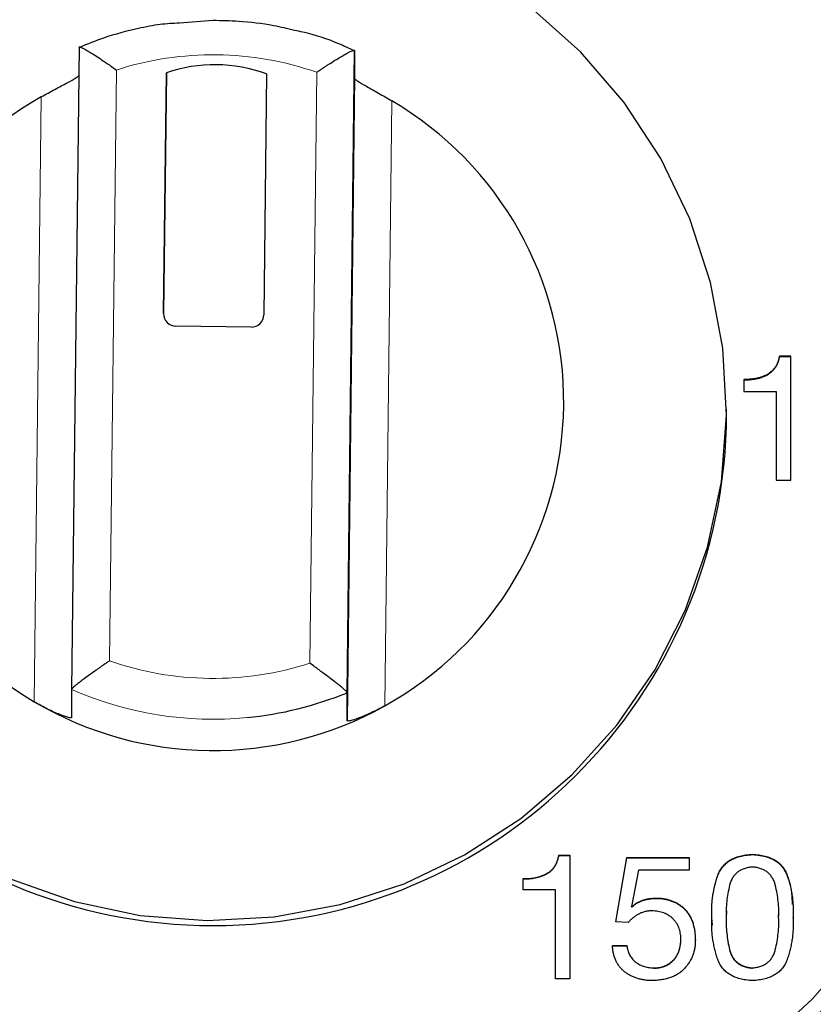
# Model space of a CAD drawing. Units: millimetres. Extents: x 0 to 210, y 0 to 297.
# Drawn here: x 169 to 173, y 235 to 239 of the extents above; entities that cross this region are included whole.
import ezdxf

# ---------------------------------------------------------------- set-up
doc = ezdxf.new("R2010")
doc.units = ezdxf.units.MM

msp = doc.modelspace()

# ---------------------------------------------------------------- linework, layer by layer
at = {"color": 7, "linetype": 'Continuous', "lineweight": 25}
for p, q in [((170.1424, 238.8318), (170.0082, 238.8217)), ((169.6074, 238.7254), (169.5774, 236.1611)), ((170.6773, 236.1483), (170.7074, 238.7126)), ((170.7074, 238.7126), (170.7074, 238.6008)), ((169.9448, 237.6617), (169.9561, 238.6235)), ((169.9561, 238.6234), (169.9448, 237.6617)), ((169.9561, 238.6234), (169.9561, 238.6235)), ((170.3561, 238.6188), (170.3448, 237.6571)), ((170.7075, 238.6089), (170.6773, 236.0365)), ((169.9448, 237.6612), (169.9448, 237.6611)), ((170.2942, 237.6079), (169.9943, 237.6114)), ((172.4493, 237.4914), (172.4037, 237.4914)), ((172.4037, 237.4914), (172.4037, 237.4901)), ((172.4037, 237.4901), (172.4493, 237.4901)), ((172.4493, 236.9969), (172.4493, 237.4914)), ((172.2609, 237.3986), (172.2609, 237.3512)), ((172.2609, 237.3512), (172.3898, 237.3512)), ((172.3898, 237.3512), (172.3898, 236.9969)), ((172.1924, 237.2624), (172.1924, 237.2803)), ((172.3898, 236.9969), (172.4493, 236.9969)), ((169.5774, 236.1611), (169.5774, 236.0492)), ((170.6773, 236.0365), (170.6773, 236.1483)), ((171.5227, 235.4992), (171.5668, 235.4992)), ((171.5227, 235.4978), (171.5227, 235.4992)), ((171.5227, 235.4978), (171.5668, 235.4978)), ((171.5668, 235.4992), (171.5668, 235.0053)), ((171.7496, 235.2338), (171.7944, 235.4903)), ((171.7499, 235.2338), (171.7944, 235.489)), ((171.7944, 235.4903), (172.0426, 235.4903)), ((171.7944, 235.489), (171.7944, 235.4903)), ((171.7944, 235.489), (172.0426, 235.489)), ((172.0426, 235.4903), (172.0426, 235.4393)), ((172.2956, 235.5032), (172.2956, 235.5018)), ((171.8406, 235.4393), (171.8132, 235.2951)), ((172.0426, 235.4393), (171.8406, 235.4393)), ((171.3798, 235.3616), (171.3798, 235.406)), ((171.5091, 235.3616), (171.3798, 235.3616)), ((171.5091, 235.0053), (171.5091, 235.3616)), ((171.9097, 235.3269), (171.9097, 235.3283)), ((171.8132, 235.2951), (171.8146, 235.2937)), ((171.8132, 235.2937), (171.8132, 235.2951)), ((171.8132, 235.2937), (171.8146, 235.2923)), ((171.8146, 235.2923), (171.8146, 235.2937)), ((172.1907, 235.2786), (172.1907, 235.2773)), ((172.192, 235.2772), (172.1912, 235.25)), ((172.4, 235.25), (172.4004, 235.277)), ((172.4005, 235.277), (172.4005, 235.2783)), ((172.1335, 235.2507), (172.1334, 235.2506)), ((172.1356, 235.2204), (172.1335, 235.2493)), ((172.4, 235.25), (172.4, 235.2514)), ((172.4578, 235.2493), (172.4578, 235.2506)), ((171.7995, 235.231), (171.7496, 235.2338)), ((172.1907, 235.224), (172.1907, 235.2227)), ((172.4005, 235.2229), (172.4005, 235.2242)), ((172.0098, 235.1646), (172.0098, 235.1659)), ((172.0675, 235.1598), (172.0675, 235.1612)), ((171.7367, 235.1384), (171.7944, 235.1383)), ((171.7367, 235.137), (171.7944, 235.137)), ((171.7944, 235.137), (171.7944, 235.1383)), ((171.9018, 235.0485), (171.9018, 235.0498)), ((172.2956, 235.0498), (172.2956, 235.0485)), ((171.5668, 235.0053), (171.5091, 235.0053))]:
    msp.add_line(p, q, dxfattribs=at)
at = {"color": 8, "linetype": 'Continuous', "lineweight": 18}
for p, q in [((169.7562, 238.6344), (169.7286, 236.2755)), ((170.5562, 238.6251), (170.5285, 236.2662)), ((170.6773, 236.0365), (170.7074, 238.6008)), ((169.4283, 236.1121), (169.4566, 238.5274)), ((170.8564, 238.5111), (170.8281, 236.0959)), ((169.9448, 237.6617), (169.9448, 237.6617))]:
    msp.add_line(p, q, dxfattribs=at)
at = {"color": 7, "linetype": 'Continuous', "lineweight": 25, "flags": 128}
for points in [[(169.3358, 235.4032), (169.5887, 235.3144), (169.8511, 235.2592), (170.1184, 235.2387), (170.3862, 235.253), (170.6498, 235.3021), (170.9047, 235.385), (171.1466, 235.5003), (171.3713, 235.6461), (171.5749, 235.8198), (171.7541, 236.0185), (171.9056, 236.2388), (172.027, 236.477), (172.1162, 236.7289), (172.1716, 236.9902), (172.1922, 237.2565), (172.1778, 237.5232), (172.1286, 237.7857), (172.0454, 238.0396), (171.9296, 238.2805), (171.7832, 238.5043), (171.6088, 238.7071), (171.4092, 238.8855)], [(172.7613, 235.1818), (172.5343, 234.9245), (172.282, 234.6919)]]:
    msp.add_lwpolyline(points, dxfattribs=at)
at = {"color": 7, "linetype": 'Continuous', "lineweight": 25}
for centre, radius, start, end in [((170.1424, 237.2353), 3.34, 0.1809, 179.8191), ((170.1495, 238.0531), 0.6023, 69.9386, 108.7293), ((170.1495, 238.053), 0.6023, 69.9386, 108.7293), ((170.1346, 237.3116), 1.3919, 119.1455, 239.5114), ((170.1502, 237.3116), 1.3919, 299.1456, 59.5114), ((169.9947, 237.6613), 0.0499, 179.4425, 269.4504), ((170.2949, 237.6578), 0.0499, 269.2198, 359.213), ((170.1424, 237.2567), 3.4, 180.1809, 359.8191), ((170.1424, 237.2688), 2.05, 180.1772, 359.8228), ((170.1425, 237.4471), 1.4046, 275.5205, 292.3797), ((170.1424, 237.322), 1.4048, 239.4505, 299.2172)]:
    msp.add_arc(centre, radius, start, end, dxfattribs=at)
at = {"color": 8, "linetype": 'Continuous', "lineweight": 18}
msp.add_arc((170.1424, 237.4475), 1.4051, 246.2905, 275.5248, dxfattribs=at)
at = {"color": 7, "linetype": 'Continuous', "lineweight": 25}
for points, knots in [([(170.0082, 238.8217), (169.9824, 238.8204), (169.9275, 238.8175), (169.8261, 238.7966), (169.7173, 238.7693), (169.6408, 238.7378), (169.6091, 238.7247)], [0, 0, 0, 0, 0.187024, 0.399093, 0.751215, 1, 1, 1, 1]), ([(170.4674, 238.7926), (170.4396, 238.7992), (170.3661, 238.8163), (170.2571, 238.8292), (170.1763, 238.8311), (170.1424, 238.8318)], [0, 0, 0, 0, 0.2615541, 0.6895951, 1, 1, 1, 1]), ([(170.7052, 238.7112), (170.6852, 238.7207), (170.6197, 238.7519), (170.539, 238.7774), (170.4786, 238.7903), (170.4674, 238.7926)], [0, 0, 0, 0, 0.263653, 0.864514, 1, 1, 1, 1]), ([(169.6074, 238.7254), (169.6075, 238.7257), (169.6077, 238.7263), (169.609, 238.7264), (169.611, 238.726), (169.614, 238.7251), (169.6177, 238.7235), (169.6222, 238.7214), (169.6276, 238.7186), (169.6337, 238.7153), (169.6406, 238.7114), (169.6482, 238.7069), (169.6603, 238.6996), (169.6787, 238.6881), (169.7003, 238.6738), (169.7202, 238.6602), (169.7376, 238.6479), (169.7498, 238.639), (169.7562, 238.6344)], [0, 0, 0, 0, 0.042415, 0.085175, 0.128383, 0.172137, 0.216529, 0.261644, 0.307562, 0.354351, 0.402074, 0.450785, 0.500528, 0.620291, 0.750733, 0.825901, 0.909029, 1, 1, 1, 1]), ([(170.5562, 238.6251), (170.5602, 238.6278), (170.5679, 238.6332), (170.5793, 238.6409), (170.5899, 238.648), (170.5998, 238.6546), (170.6152, 238.6645), (170.635, 238.6769), (170.6561, 238.6895), (170.6726, 238.6988), (170.6851, 238.7055), (170.695, 238.7102), (170.7021, 238.713), (170.7065, 238.714), (170.7071, 238.7131), (170.7074, 238.7126)], [0, 0, 0, 0, 0.055921, 0.108885, 0.158861, 0.205823, 0.249747, 0.379734, 0.499679, 0.590052, 0.677083, 0.761115, 0.842585, 0.922015, 1, 1, 1, 1]), ([(169.4567, 238.5273), (169.475, 238.5376), (169.4931, 238.5474), (169.5286, 238.5665), (169.545, 238.5752), (169.5742, 238.591), (169.5862, 238.5976), (169.5988, 238.6054), (169.602, 238.6076), (169.6063, 238.6113), (169.6074, 238.6127), (169.6074, 238.6136)], [0, 0, 0, 0, 0.25, 0.25, 0.5, 0.5, 0.75, 0.75, 0.875, 0.875, 1, 1, 1, 1]), ([(170.7074, 238.6008), (170.7074, 238.5999), (170.7085, 238.5985), (170.7127, 238.5948), (170.7159, 238.5925), (170.7282, 238.5844), (170.7403, 238.5774), (170.7617, 238.5652), (170.7695, 238.5608), (170.7857, 238.5517), (170.7941, 238.5469), (170.8202, 238.5321), (170.8383, 238.5217), (170.8564, 238.511)], [0, 0, 0, 0, 0.125, 0.125, 0.25, 0.25, 0.5, 0.5, 0.625, 0.625, 0.75, 0.75, 1, 1, 1, 1]), ([(172.4037, 237.4914), (172.403, 237.4877), (172.4014, 237.4803), (172.3981, 237.4697), (172.3938, 237.4599), (172.3887, 237.4508), (172.3827, 237.4424), (172.3759, 237.4347), (172.3682, 237.4278), (172.3597, 237.4216), (172.3503, 237.4161), (172.34, 237.4114), (172.3289, 237.4075), (172.3169, 237.4043), (172.3041, 237.4016), (172.2904, 237.3998), (172.2759, 237.3989), (172.266, 237.3987), (172.2609, 237.3986)], [0, 0, 0, 0, 0.061331, 0.1206585, 0.1776352, 0.2326611, 0.2875522, 0.3421647, 0.3967345, 0.4526924, 0.5101945, 0.5702425, 0.6326443, 0.6985471, 0.7678957, 0.8413086, 0.918578, 1, 1, 1, 1]), ([(172.2609, 237.3973), (172.266, 237.3973), (172.2759, 237.3975), (172.2904, 237.3985), (172.3041, 237.4003), (172.3169, 237.403), (172.3289, 237.4061), (172.34, 237.4101), (172.3503, 237.4148), (172.3597, 237.4203), (172.3682, 237.4264), (172.3759, 237.4333), (172.3827, 237.4411), (172.3887, 237.4494), (172.3938, 237.4585), (172.3981, 237.4684), (172.4014, 237.479), (172.403, 237.4863), (172.4037, 237.4901)], [0, 0, 0, 0, 0.081422, 0.1586914, 0.2321043, 0.3014529, 0.3673557, 0.4297575, 0.4898055, 0.5473076, 0.6032655, 0.6578353, 0.7124478, 0.7673389, 0.8223648, 0.8793415, 0.938669, 1, 1, 1, 1]), ([(169.7286, 236.2755), (169.7246, 236.2727), (169.7169, 236.2673), (169.7056, 236.2594), (169.695, 236.2519), (169.685, 236.2449), (169.6696, 236.234), (169.6498, 236.2198), (169.6286, 236.2045), (169.6122, 236.1921), (169.5996, 236.1824), (169.5898, 236.1743), (169.5827, 236.168), (169.5782, 236.1634), (169.5777, 236.1618), (169.5774, 236.1611)], [0, 0, 0, 0, 0.055541, 0.10828, 0.158186, 0.205234, 0.249404, 0.379864, 0.499679, 0.590053, 0.677083, 0.761115, 0.842585, 0.922015, 1, 1, 1, 1]), ([(170.6773, 236.1483), (170.6772, 236.1487), (170.6771, 236.1494), (170.6758, 236.1513), (170.6737, 236.1536), (170.6708, 236.1566), (170.6671, 236.16), (170.6625, 236.1641), (170.6572, 236.1686), (170.6511, 236.1737), (170.6442, 236.1792), (170.6366, 236.1853), (170.6244, 236.1947), (170.6061, 236.2087), (170.5845, 236.2249), (170.5647, 236.2396), (170.5472, 236.2524), (170.535, 236.2615), (170.5285, 236.2662)], [0, 0, 0, 0, 0.042415, 0.085175, 0.128383, 0.172137, 0.216529, 0.261645, 0.307562, 0.354352, 0.402075, 0.450786, 0.500529, 0.620422, 0.75039, 0.825238, 0.908483, 1, 1, 1, 1]), ([(169.5774, 236.0492), (169.5774, 236.0483), (169.5763, 236.0479), (169.572, 236.0479), (169.5688, 236.0485), (169.5565, 236.0515), (169.5445, 236.0555), (169.5231, 236.0641), (169.5153, 236.0674), (169.4991, 236.0747), (169.4906, 236.0787), (169.4645, 236.0917), (169.4464, 236.1015), (169.4284, 236.1122)], [0, 0, 0, 0, 0.125, 0.125, 0.25, 0.25, 0.5, 0.5, 0.625, 0.625, 0.75, 0.75, 1, 1, 1, 1]), ([(170.8281, 236.0959), (170.8098, 236.0857), (170.7917, 236.0764), (170.7561, 236.0597), (170.7398, 236.0528), (170.7105, 236.0419), (170.6986, 236.0383), (170.686, 236.0355), (170.6828, 236.035), (170.6784, 236.035), (170.6773, 236.0355), (170.6773, 236.0365)], [0, 0, 0, 0, 0.25, 0.25, 0.5, 0.5, 0.75, 0.75, 0.875, 0.875, 1, 1, 1, 1]), ([(171.3798, 235.406), (171.3841, 235.406), (171.3926, 235.4059), (171.4051, 235.4066), (171.4172, 235.4081), (171.429, 235.4099), (171.4403, 235.4125), (171.4513, 235.4159), (171.4618, 235.4198), (171.4719, 235.4244), (171.4814, 235.4298), (171.4901, 235.4364), (171.4978, 235.4442), (171.5047, 235.453), (171.5106, 235.463), (171.5156, 235.474), (171.5198, 235.4862), (171.5217, 235.4948), (171.5227, 235.4992)], [0, 0, 0, 0, 0.068387, 0.134727, 0.199248, 0.262544, 0.323932, 0.384228, 0.444038, 0.502596, 0.560504, 0.618124, 0.67562, 0.734324, 0.795645, 0.859506, 0.927791, 1, 1, 1, 1]), ([(171.3798, 235.4047), (171.3841, 235.4046), (171.3926, 235.4045), (171.4051, 235.4052), (171.4172, 235.4067), (171.429, 235.4086), (171.4403, 235.4112), (171.4513, 235.4146), (171.4618, 235.4185), (171.4719, 235.423), (171.4814, 235.4285), (171.4901, 235.435), (171.4978, 235.4429), (171.5047, 235.4516), (171.5106, 235.4616), (171.5156, 235.4727), (171.5198, 235.4848), (171.5217, 235.4934), (171.5227, 235.4978)], [0, 0, 0, 0, 0.068387, 0.134727, 0.199248, 0.262544, 0.323932, 0.384228, 0.444038, 0.502596, 0.560504, 0.618124, 0.67562, 0.734324, 0.795645, 0.859506, 0.927791, 1, 1, 1, 1]), ([(172.1334, 235.2506), (172.1331, 235.258), (172.1327, 235.2725), (172.1331, 235.2942), (172.1346, 235.3156), (172.137, 235.3368), (172.1405, 235.3576), (172.145, 235.3782), (172.1504, 235.3985), (172.1557, 235.4151), (172.1606, 235.4281), (172.1651, 235.4372), (172.1702, 235.4457), (172.1761, 235.4536), (172.1824, 235.461), (172.1895, 235.4677), (172.1972, 235.4739), (172.2056, 235.4794), (172.2146, 235.4846), (172.2243, 235.4889), (172.2346, 235.4927), (172.2455, 235.4961), (172.2571, 235.4986), (172.2693, 235.5008), (172.2822, 235.5025), (172.291, 235.5029), (172.2956, 235.5032)], [0, 0, 0, 0, 0.06396, 0.127029, 0.189361, 0.251351, 0.312874, 0.37408, 0.435048, 0.496364, 0.526406, 0.555925, 0.584478, 0.612945, 0.641358, 0.669494, 0.69821, 0.727305, 0.757129, 0.787856, 0.819654, 0.852649, 0.887104, 0.923001, 0.96072, 1, 1, 1, 1]), ([(172.1334, 235.2493), (172.1331, 235.2566), (172.1327, 235.2712), (172.1331, 235.2929), (172.1346, 235.3143), (172.137, 235.3354), (172.1405, 235.3563), (172.145, 235.3768), (172.1504, 235.3972), (172.1557, 235.4138), (172.1606, 235.4267), (172.1651, 235.4358), (172.1702, 235.4443), (172.1761, 235.4522), (172.1824, 235.4596), (172.1895, 235.4664), (172.1972, 235.4725), (172.2056, 235.4781), (172.2146, 235.4832), (172.2243, 235.4875), (172.2346, 235.4914), (172.2455, 235.4948), (172.2571, 235.4973), (172.2693, 235.4994), (172.2822, 235.5011), (172.291, 235.5016), (172.2956, 235.5018)], [0, 0, 0, 0, 0.0639019, 0.1269717, 0.1893033, 0.2512934, 0.3128161, 0.3740225, 0.4349901, 0.4963063, 0.5263479, 0.5558676, 0.5844199, 0.612887, 0.6413006, 0.6694363, 0.6981523, 0.7272469, 0.7570709, 0.7877983, 0.8195964, 0.8525913, 0.8870459, 0.9229433, 0.9606618, 0.9999422, 0.9999422, 0.9999422, 0.9999422]), ([(172.2956, 235.5032), (172.3001, 235.5029), (172.3089, 235.5025), (172.3218, 235.5008), (172.334, 235.4987), (172.3457, 235.4961), (172.3566, 235.4927), (172.3669, 235.4889), (172.3767, 235.4846), (172.3856, 235.4794), (172.394, 235.4739), (172.4017, 235.4677), (172.4088, 235.461), (172.4152, 235.4536), (172.421, 235.4457), (172.4261, 235.4372), (172.4306, 235.4281), (172.4355, 235.4151), (172.4408, 235.3985), (172.4462, 235.3782), (172.4507, 235.3576), (172.4542, 235.3368), (172.4566, 235.3156), (172.458, 235.2942), (172.4586, 235.2725), (172.458, 235.258), (172.4578, 235.2506)], [0, 0, 0, 0, 0.03927, 0.076978, 0.112865, 0.14731, 0.180578, 0.212367, 0.243086, 0.272902, 0.301988, 0.330697, 0.358825, 0.38723, 0.41569, 0.444234, 0.473746, 0.503779, 0.565078, 0.626029, 0.687219, 0.748724, 0.810697, 0.872992, 0.93605, 1, 1, 1, 1]), ([(172.2956, 235.5018), (172.3055, 235.5011), (172.3357, 235.4987), (172.3782, 235.4859), (172.415, 235.4564), (172.4378, 235.414), (172.4519, 235.3621), (172.4533, 235.3218), (172.454, 235.3031)], [0, 0, 0, 0, 0.103626, 0.31332, 0.447448, 0.581764, 0.805149, 1, 1, 1, 1]), ([(172.2956, 235.4522), (172.2896, 235.4516), (172.2782, 235.4504), (172.2621, 235.4461), (172.2478, 235.4398), (172.2353, 235.4316), (172.2246, 235.4214), (172.2159, 235.4092), (172.2089, 235.3951), (172.2027, 235.374), (172.1972, 235.3468), (172.1926, 235.3144), (172.1902, 235.2826), (172.1909, 235.2617), (172.1912, 235.2514), (172.1912, 235.2514), (172.1912, 235.2514), (172.1912, 235.2514)], [-0.000077, -0.000077, -0.000077, -0.000077, 0.07003, 0.134199, 0.194652, 0.252267, 0.309012, 0.366775, 0.427881, 0.492828, 0.625571, 0.753923, 0.878525, 0.999923, 0.999923, 0.999923, 1, 1, 1, 1]), ([(172.4, 235.2514), (172.4003, 235.2617), (172.401, 235.2826), (172.3986, 235.3144), (172.394, 235.3468), (172.3885, 235.374), (172.3823, 235.3951), (172.3753, 235.4092), (172.3666, 235.4214), (172.3559, 235.4316), (172.3434, 235.4398), (172.3291, 235.4461), (172.3129, 235.4504), (172.3015, 235.4516), (172.2956, 235.4522)], [0, 0, 0, 0, 0.1214867, 0.2460212, 0.3743052, 0.5069766, 0.5718889, 0.6329621, 0.6906939, 0.7474081, 0.8049923, 0.8654131, 0.9299308, 1, 1, 1, 1]), ([(171.8146, 235.2937), (171.8176, 235.2965), (171.8236, 235.3022), (171.8339, 235.3094), (171.8453, 235.3154), (171.8576, 235.3201), (171.8703, 235.3238), (171.8833, 235.3264), (171.8965, 235.328), (171.9053, 235.3282), (171.9097, 235.3283)], [0, 0, 0, 0, 0.119796, 0.239736, 0.362672, 0.489619, 0.618985, 0.745763, 0.87277, 1, 1, 1, 1]), ([(171.8146, 235.2923), (171.8176, 235.2952), (171.8236, 235.3009), (171.8339, 235.3081), (171.8453, 235.3141), (171.8576, 235.3187), (171.8703, 235.3224), (171.8833, 235.3251), (171.8965, 235.3266), (171.9053, 235.3268), (171.9097, 235.3269)], [0, 0, 0, 0, 0.119796, 0.239736, 0.362672, 0.489619, 0.618985, 0.745763, 0.87277, 1, 1, 1, 1]), ([(171.9097, 235.3283), (171.9153, 235.3282), (171.9264, 235.328), (171.9427, 235.326), (171.9581, 235.3228), (171.9727, 235.3182), (171.9865, 235.3123), (171.9995, 235.3052), (172.0116, 235.2966), (172.023, 235.2869), (172.0332, 235.2758), (172.0421, 235.2633), (172.0498, 235.2495), (172.056, 235.2343), (172.0609, 235.2179), (172.0646, 235.2002), (172.0668, 235.1811), (172.0673, 235.168), (172.0675, 235.1612)], [0, 0, 0, 0, 0.065076, 0.127435, 0.187544, 0.245925, 0.303144, 0.359616, 0.41634, 0.47349, 0.531645, 0.589998, 0.650479, 0.712818, 0.778727, 0.848304, 0.921629, 1, 1, 1, 1]), ([(171.9097, 235.3269), (171.9153, 235.3268), (171.9264, 235.3266), (171.9427, 235.3247), (171.9581, 235.3214), (171.9727, 235.3169), (171.9865, 235.311), (171.9995, 235.3039), (172.0116, 235.2953), (172.023, 235.2856), (172.0332, 235.2745), (172.0421, 235.262), (172.0498, 235.2482), (172.056, 235.233), (172.0609, 235.2166), (172.0646, 235.1988), (172.0668, 235.1798), (172.0673, 235.1666), (172.0675, 235.1598)], [0, 0, 0, 0, 0.065076, 0.127435, 0.187544, 0.245925, 0.303144, 0.359616, 0.41634, 0.47349, 0.531645, 0.589998, 0.650479, 0.712818, 0.778727, 0.848304, 0.921629, 1, 1, 1, 1]), ([(171.8945, 235.2773), (171.8898, 235.2771), (171.8804, 235.2767), (171.8666, 235.2744), (171.8536, 235.2702), (171.8412, 235.2648), (171.8296, 235.2579), (171.8187, 235.2501), (171.8085, 235.2412), (171.8025, 235.2344), (171.7995, 235.231)], [0, 0, 0, 0, 0.131441, 0.257926, 0.382685, 0.505955, 0.628971, 0.75161, 0.874837, 1, 1, 1, 1]), ([(172.0098, 235.1659), (172.0097, 235.17), (172.0094, 235.1779), (172.0077, 235.1895), (172.0052, 235.2004), (172.0016, 235.2108), (171.9972, 235.2205), (171.9918, 235.2297), (171.9853, 235.2382), (171.978, 235.2461), (171.9699, 235.2533), (171.961, 235.2595), (171.9516, 235.2649), (171.9415, 235.2693), (171.9307, 235.2727), (171.9192, 235.2753), (171.9071, 235.2767), (171.8988, 235.2771), (171.8945, 235.2773)], [0, 0, 0, 0, 0.067775, 0.1327111, 0.194694, 0.2555239, 0.3150931, 0.3740098, 0.4332389, 0.4931172, 0.5534534, 0.6129291, 0.6733101, 0.7341949, 0.7969887, 0.8617212, 0.9293787, 1, 1, 1, 1]), ([(172.2956, 234.9988), (172.291, 234.9991), (172.2822, 234.9995), (172.2693, 235.0012), (172.2571, 235.0033), (172.2455, 235.0059), (172.2346, 235.0092), (172.2243, 235.013), (172.2146, 235.0175), (172.2056, 235.0226), (172.1973, 235.0281), (172.1895, 235.0342), (172.1825, 235.041), (172.176, 235.0483), (172.1702, 235.0562), (172.1652, 235.0648), (172.1606, 235.0738), (172.1557, 235.0867), (172.1503, 235.1033), (172.145, 235.1236), (172.1405, 235.1441), (172.137, 235.1649), (172.1346, 235.186), (172.1331, 235.2073), (172.1327, 235.2289), (172.1332, 235.2434), (172.1335, 235.2507)], [0, 0, 0, 0, 0.039351, 0.077137, 0.113099, 0.147615, 0.180583, 0.212439, 0.243344, 0.273222, 0.302368, 0.330952, 0.359343, 0.387585, 0.416103, 0.44496, 0.474267, 0.504363, 0.565508, 0.626585, 0.687901, 0.749243, 0.811051, 0.8732, 0.936088, 1, 1, 1, 1]), ([(172.1912, 235.2514), (172.1912, 235.2514), (172.1912, 235.2514), (172.1912, 235.2514), (172.1909, 235.241), (172.1902, 235.2199), (172.1926, 235.188), (172.1973, 235.1554), (172.2027, 235.1281), (172.2089, 235.1069), (172.216, 235.0929), (172.2246, 235.0806), (172.2353, 235.0704), (172.2478, 235.0622), (172.2621, 235.0561), (172.2782, 235.0516), (172.2896, 235.0504), (172.2956, 235.0498)], [0, 0, 0, 0, 0.000077, 0.000077, 0.000077, 0.122079, 0.24712, 0.375504, 0.508648, 0.573412, 0.633992, 0.691914, 0.748499, 0.805952, 0.866075, 0.930167, 1.000077, 1.000077, 1.000077, 1.000077]), ([(172.1912, 235.25), (172.1912, 235.25), (172.1912, 235.25), (172.1912, 235.25), (172.1909, 235.2396), (172.1902, 235.2186), (172.1926, 235.1866), (172.1973, 235.154), (172.2027, 235.1267), (172.2089, 235.1055), (172.216, 235.0915), (172.2246, 235.0792), (172.2353, 235.069), (172.2478, 235.0608), (172.2621, 235.0547), (172.2782, 235.0502), (172.2896, 235.0491), (172.2956, 235.0485)], [0, 0, 0, 0, 0.000077, 0.000077, 0.000077, 0.122079, 0.24712, 0.375504, 0.508648, 0.573412, 0.633992, 0.691914, 0.748499, 0.805952, 0.866075, 0.930167, 1.000077, 1.000077, 1.000077, 1.000077]), ([(172.2956, 235.0498), (172.3015, 235.0504), (172.313, 235.0516), (172.3291, 235.0561), (172.3434, 235.0622), (172.3559, 235.0704), (172.3666, 235.0806), (172.3753, 235.0929), (172.3823, 235.1069), (172.3885, 235.1281), (172.394, 235.1554), (172.3986, 235.188), (172.401, 235.2199), (172.4003, 235.241), (172.4, 235.2514)], [0, 0, 0, 0, 0.069883, 0.134333, 0.194432, 0.251864, 0.308427, 0.366327, 0.426883, 0.491623, 0.624716, 0.753051, 0.878045, 1, 1, 1, 1]), ([(172.4578, 235.2506), (172.458, 235.2434), (172.4586, 235.2289), (172.458, 235.2073), (172.4566, 235.186), (172.4542, 235.1649), (172.4507, 235.1441), (172.4462, 235.1236), (172.4409, 235.1033), (172.4355, 235.0867), (172.4306, 235.0738), (172.4261, 235.0648), (172.421, 235.0562), (172.4152, 235.0483), (172.4087, 235.041), (172.4018, 235.0342), (172.3939, 235.0281), (172.3856, 235.0226), (172.3766, 235.0175), (172.367, 235.013), (172.3566, 235.0092), (172.3457, 235.0059), (172.334, 235.0033), (172.3218, 235.0012), (172.3089, 234.9995), (172.3001, 234.9991), (172.2956, 234.9988)], [0, 0, 0, 0, 0.063778, 0.126663, 0.188782, 0.250582, 0.311915, 0.373222, 0.43429, 0.495427, 0.525518, 0.554821, 0.583674, 0.612188, 0.640426, 0.668813, 0.697392, 0.726535, 0.756408, 0.787309, 0.81916, 0.852406, 0.886917, 0.922874, 0.960655, 1, 1, 1, 1]), ([(172.0675, 235.1612), (172.0675, 235.1559), (172.0673, 235.1454), (172.0653, 235.13), (172.0622, 235.115), (172.0575, 235.1007), (172.0518, 235.0868), (172.0446, 235.0735), (172.036, 235.0608), (172.0263, 235.0486), (172.0152, 235.0373), (172.0024, 235.0275), (171.9882, 235.0191), (171.9725, 235.0121), (171.9555, 235.0065), (171.9369, 235.0026), (171.9169, 234.9998), (171.9031, 234.9991), (171.896, 234.9988)], [0, 0, 0, 0, 0.059889, 0.118292, 0.175571, 0.232001, 0.288223, 0.344852, 0.402588, 0.461179, 0.52076, 0.580549, 0.642274, 0.706266, 0.773301, 0.844347, 0.919781, 1, 1, 1, 1]), ([(171.9018, 235.0498), (171.9055, 235.0499), (171.9127, 235.05), (171.9233, 235.0514), (171.9336, 235.0535), (171.9432, 235.0569), (171.9526, 235.0608), (171.9614, 235.0658), (171.9699, 235.0717), (171.9778, 235.0785), (171.9851, 235.0862), (171.9915, 235.0948), (171.9969, 235.1044), (172.0014, 235.1149), (172.0049, 235.1264), (172.0076, 235.1387), (172.0092, 235.152), (172.0096, 235.1612), (172.0098, 235.1659)], [0, 0, 0, 0, 0.061853, 0.121287, 0.179351, 0.236197, 0.29234, 0.348962, 0.406383, 0.464692, 0.52367, 0.583668, 0.644862, 0.708377, 0.775459, 0.845641, 0.92048, 1, 1, 1, 1]), ([(171.9018, 235.0485), (171.9055, 235.0486), (171.9127, 235.0487), (171.9233, 235.0501), (171.9336, 235.0522), (171.9432, 235.0556), (171.9526, 235.0594), (171.9614, 235.0645), (171.9699, 235.0703), (171.9778, 235.0771), (171.9851, 235.0848), (171.9915, 235.0935), (171.9969, 235.1031), (172.0014, 235.1136), (172.0049, 235.125), (172.0076, 235.1374), (172.0092, 235.1507), (172.0096, 235.1599), (172.0098, 235.1646)], [0, 0, 0, 0, 0.061853, 0.121287, 0.179351, 0.236197, 0.29234, 0.348962, 0.406383, 0.464692, 0.52367, 0.583668, 0.644862, 0.708377, 0.775459, 0.845641, 0.92048, 1, 1, 1, 1]), ([(171.896, 234.9988), (171.8904, 234.999), (171.8796, 234.9993), (171.8637, 235.001), (171.8485, 235.004), (171.834, 235.0078), (171.8203, 235.0131), (171.8074, 235.0194), (171.7951, 235.0266), (171.7838, 235.0352), (171.7734, 235.0446), (171.7641, 235.0551), (171.7563, 235.0667), (171.7496, 235.0792), (171.7444, 235.0926), (171.7404, 235.107), (171.7377, 235.1223), (171.7371, 235.1329), (171.7367, 235.1384)], [0, 0, 0, 0, 0.069792, 0.13692, 0.201855, 0.264849, 0.326183, 0.386639, 0.446503, 0.506392, 0.565729, 0.62424, 0.682735, 0.742247, 0.802937, 0.865518, 0.931063, 1, 1, 1, 1]), ([(171.7944, 235.1383), (171.7948, 235.1351), (171.7955, 235.1289), (171.7976, 235.1199), (171.8002, 235.1112), (171.804, 235.1031), (171.8083, 235.0954), (171.8136, 235.0882), (171.8196, 235.0813), (171.8264, 235.075), (171.8338, 235.0692), (171.8419, 235.0641), (171.8505, 235.0599), (171.8597, 235.0564), (171.8694, 235.0535), (171.8797, 235.0515), (171.8905, 235.0501), (171.898, 235.0499), (171.9018, 235.0498)], [0, 0, 0, 0, 0.0618428, 0.1220029, 0.1808214, 0.2386781, 0.2962672, 0.3539206, 0.4127982, 0.4734515, 0.5345336, 0.5961933, 0.6587216, 0.7224078, 0.7877258, 0.8556296, 0.9260614, 1, 1, 1, 1])]:
    msp.add_open_spline(points, degree=3, knots=knots, dxfattribs=at)
at = {"color": 8, "linetype": 'Continuous', "lineweight": 18}
for points in [[(169.7562, 238.6344), (170.0167, 238.7186), (170.2978, 238.7154), (170.5562, 238.6251)], [(170.1278, 236.2054), (169.9918, 236.2069), (169.8569, 236.2306), (169.7286, 236.2755)], [(170.5285, 236.2662), (170.3992, 236.2243), (170.2638, 236.2038), (170.1278, 236.2054)]]:
    msp.add_open_spline(points, degree=3, dxfattribs=at)

doc.saveas('drawing.dxf')
